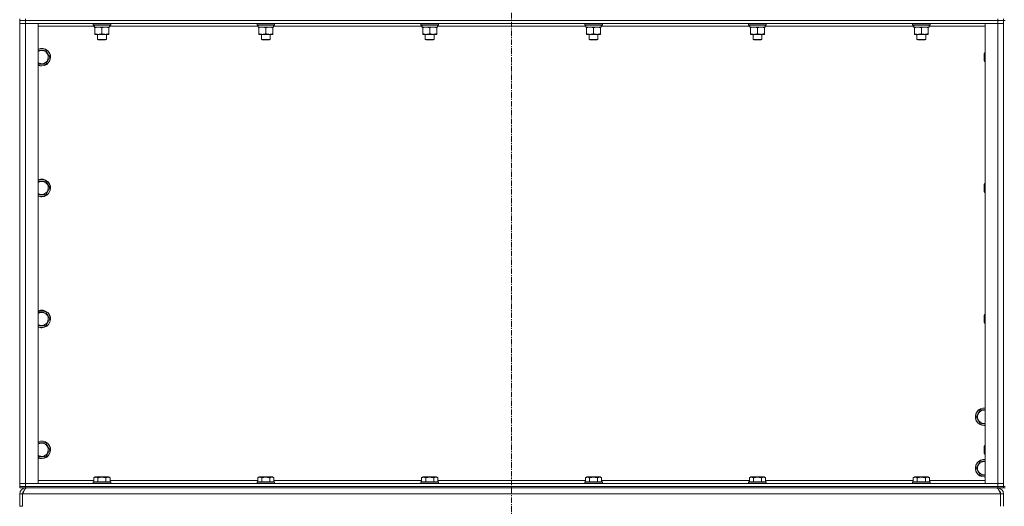
# Model space of a CAD drawing. Units: millimetres. Extents: x 0 to 21937, y -7 to 14850.
# Drawn here: x 15571 to 16912, y 10376 to 11039 of the extents above; entities that cross this region are included whole.
import ezdxf

# ---------------------------------------------------------------- set-up
doc = ezdxf.new("R2010")
doc.units = ezdxf.units.MM
doc.linetypes.add('K5LT_AXLED', pattern=[12, 7.5, -1.5, 1.5, -1.5])
doc.linetypes.add('K5LT_THIN', pattern=[0])
for name, color, linetype, true_color in [('OSI', 2, 'Continuous', 0xffff00), ('R', 1, 'Continuous', 0xff0000), ('WELDING', 7, 'Continuous', 0xffffff)]:
    doc.layers.add(name, color=color, linetype=linetype, true_color=true_color)

msp = doc.modelspace()

# ---------------------------------------------------------------- linework, layer by layer
at = {"layer": 'OSI', "color": 30, "linetype": 'K5LT_AXLED', "lineweight": 18, "true_color": 0xff8000}
msp.add_line((16240.8, 12295.9), (16240.8, 9075.9), dxfattribs=at)
at = {"layer": 'R', "color": 7, "linetype": 'K5LT_THIN', "lineweight": 18}
for p, q in [((15570.8, 11039.8), (15570.8, 11037.8)), ((15570.8, 11037.8), (15578.8, 11037.8)), ((15570.8, 11037.8), (15570.8, 11033.8)), ((15578.8, 11037.8), (15570.8, 11037.8)), ((15578.8, 11039.8), (15578.8, 11037.8)), ((16902.8, 11037.8), (15578.8, 11037.8)), ((15578.8, 11037.8), (15578.8, 11033.8)), ((16902.8, 11037.8), (15578.8, 11037.8)), ((16902.8, 11039.8), (16902.8, 11037.8)), ((16902.8, 11037.8), (16910.8, 11037.8)), ((16902.8, 11037.8), (16902.8, 11033.8)), ((16910.8, 11037.8), (16902.8, 11037.8)), ((16910.8, 11039.8), (16910.8, 11037.8)), ((16910.8, 11037.8), (16910.8, 11033.8)), ((16912.8, 11037.8), (16910.8, 11037.8)), ((16910.8, 10402.8), (16910.8, 11037.8)), ((15570.8, 10406.8), (15570.8, 11033.8)), ((15570.8, 11033.8), (15578.8, 11033.8)), ((15578.8, 11033.8), (15570.8, 11033.8)), ((15578.8, 11033.8), (15578.8, 10406.8)), ((15578.8, 11033.8), (15595.8, 11033.8)), ((16902.8, 11033.8), (15578.8, 11033.8)), ((15595.8, 11033.8), (15595.8, 10406.8)), ((15672.4, 11029.8), (15595.8, 11029.8)), ((15670.8, 11033.5), (15671, 11033.8)), ((15670.8, 11033.5), (15670.8, 11031.6)), ((15694.8, 11033.5), (15670.8, 11033.5)), ((15694.8, 11031.6), (15670.8, 11031.6)), ((15670.8, 11031.6), (15671, 11031.3)), ((15694.6, 11031.3), (15671, 11031.3)), ((15672.3, 11028.8), (15672.4, 11030.2)), ((15672.3, 11028.8), (15672.5, 11028.8)), ((15693.3, 11028.8), (15672.5, 11028.8)), ((15673.3, 11027.9), (15673.3, 11028.8)), ((15673.3, 11027.9), (15673.3, 11019.6)), ((15682.8, 11027.9), (15682.8, 11019.6)), ((15692.3, 11028.8), (15692.3, 11027.9)), ((15692.3, 11027.9), (15692.3, 11019.6)), ((15693.3, 11031.3), (15693.3, 11028.8)), ((15895.6, 11029.8), (15693.3, 11029.8)), ((15694.8, 11033.5), (15694.6, 11033.8)), ((15694.8, 11031.6), (15694.6, 11031.3)), ((15694.8, 11033.5), (15694.8, 11031.6)), ((15894, 11033.5), (15894.2, 11033.8)), ((15894, 11033.5), (15894, 11031.6)), ((15918, 11033.5), (15894, 11033.5)), ((15918, 11031.6), (15894, 11031.6)), ((15894, 11031.6), (15894.2, 11031.3)), ((15917.8, 11031.3), (15894.2, 11031.3)), ((15895.5, 11028.8), (15895.6, 11030.2)), ((15895.5, 11028.8), (15895.7, 11028.8)), ((15916.5, 11028.8), (15895.7, 11028.8)), ((15896.5, 11027.9), (15896.5, 11028.8)), ((15896.5, 11027.9), (15896.5, 11019.6)), ((15906, 11027.9), (15906, 11019.6)), ((15915.5, 11028.8), (15915.5, 11027.9)), ((15915.5, 11027.9), (15915.5, 11019.6)), ((15916.5, 11031.3), (15916.5, 11028.8)), ((16118.8, 11029.8), (15916.5, 11029.8)), ((15918, 11033.5), (15917.8, 11033.8)), ((15918, 11031.6), (15917.8, 11031.3)), ((15918, 11033.5), (15918, 11031.6)), ((16117.2, 11033.5), (16117.4, 11033.8)), ((16117.2, 11033.5), (16117.2, 11031.6)), ((16141.2, 11033.5), (16117.2, 11033.5)), ((16141.2, 11031.6), (16117.2, 11031.6)), ((16117.2, 11031.6), (16117.4, 11031.3)), ((16141, 11031.3), (16117.4, 11031.3)), ((16118.7, 11028.8), (16118.8, 11030.2)), ((16118.7, 11028.8), (16118.9, 11028.8)), ((16139.7, 11028.8), (16118.9, 11028.8)), ((16119.7, 11027.9), (16119.7, 11028.8)), ((16119.7, 11027.9), (16119.7, 11019.6)), ((16129.2, 11027.9), (16129.2, 11019.6)), ((16138.7, 11028.8), (16138.7, 11027.9)), ((16138.7, 11027.9), (16138.7, 11019.6)), ((16139.7, 11031.3), (16139.7, 11028.8)), ((16342, 11029.8), (16139.7, 11029.8)), ((16141.2, 11033.5), (16141, 11033.8)), ((16141.2, 11031.6), (16141, 11031.3)), ((16141.2, 11033.5), (16141.2, 11031.6)), ((16340.4, 11033.5), (16340.6, 11033.8)), ((16340.4, 11033.5), (16340.4, 11031.6)), ((16364.4, 11033.5), (16340.4, 11033.5)), ((16364.4, 11031.6), (16340.4, 11031.6)), ((16340.4, 11031.6), (16340.6, 11031.3)), ((16364.2, 11031.3), (16340.6, 11031.3)), ((16341.9, 11028.8), (16342, 11030.2)), ((16341.9, 11028.8), (16342.1, 11028.8)), ((16362.9, 11028.8), (16342.1, 11028.8)), ((16342.9, 11027.9), (16342.9, 11028.8)), ((16342.9, 11027.9), (16342.9, 11019.6)), ((16352.4, 11027.9), (16352.4, 11019.6)), ((16361.9, 11028.8), (16361.9, 11027.9)), ((16361.9, 11027.9), (16361.9, 11019.6)), ((16362.9, 11031.3), (16362.9, 11028.8)), ((16565.2, 11029.8), (16362.9, 11029.8)), ((16364.4, 11033.5), (16364.2, 11033.8)), ((16364.4, 11031.6), (16364.2, 11031.3)), ((16364.4, 11033.5), (16364.4, 11031.6)), ((16563.6, 11033.5), (16563.8, 11033.8)), ((16563.6, 11033.5), (16563.6, 11031.6)), ((16587.6, 11033.5), (16563.6, 11033.5)), ((16587.6, 11031.6), (16563.6, 11031.6)), ((16563.6, 11031.6), (16563.8, 11031.3)), ((16587.4, 11031.3), (16563.8, 11031.3)), ((16565.1, 11028.8), (16565.2, 11030.2)), ((16565.1, 11028.8), (16565.3, 11028.8)), ((16586.1, 11028.8), (16565.3, 11028.8)), ((16566.1, 11027.9), (16566.1, 11028.8)), ((16566.1, 11027.9), (16566.1, 11019.6)), ((16575.6, 11027.9), (16575.6, 11019.6)), ((16585.1, 11028.8), (16585.1, 11027.9)), ((16585.1, 11027.9), (16585.1, 11019.6)), ((16586.1, 11031.3), (16586.1, 11028.8)), ((16788.4, 11029.8), (16586.1, 11029.8)), ((16587.6, 11033.5), (16587.4, 11033.8)), ((16587.6, 11031.6), (16587.4, 11031.3)), ((16587.6, 11033.5), (16587.6, 11031.6)), ((16786.8, 11033.5), (16787, 11033.8)), ((16786.8, 11033.5), (16786.8, 11031.6)), ((16810.8, 11033.5), (16786.8, 11033.5)), ((16810.8, 11031.6), (16786.8, 11031.6)), ((16786.8, 11031.6), (16787, 11031.3)), ((16810.6, 11031.3), (16787, 11031.3)), ((16788.3, 11028.8), (16788.4, 11030.2)), ((16788.3, 11028.8), (16788.5, 11028.8)), ((16809.3, 11028.8), (16788.5, 11028.8)), ((16789.3, 11027.9), (16789.3, 11028.8)), ((16789.3, 11027.9), (16789.3, 11019.6)), ((16798.8, 11027.9), (16798.8, 11019.6)), ((16808.3, 11028.8), (16808.3, 11027.9)), ((16808.3, 11027.9), (16808.3, 11019.6)), ((16809.3, 11031.3), (16809.3, 11028.8)), ((16885.8, 11029.8), (16809.3, 11029.8)), ((16810.8, 11033.5), (16810.6, 11033.8)), ((16810.8, 11031.6), (16810.6, 11031.3)), ((16810.8, 11033.5), (16810.8, 11031.6)), ((16885.8, 11033.8), (16902.8, 11033.8)), ((16885.8, 10406.8), (16885.8, 11033.8)), ((16902.8, 10406.8), (16902.8, 11033.8)), ((16902.8, 11033.8), (16910.8, 11033.8)), ((16910.8, 11033.8), (16902.8, 11033.8)), ((16910.8, 11033.8), (16910.8, 10406.8)), ((15673.3, 11018.8), (15673.3, 11019.6)), ((15687.5, 11018.8), (15673.3, 11018.8)), ((15676.8, 11018.8), (15676.8, 11011.9)), ((15688.8, 11011.9), (15676.8, 11011.9)), ((15676.8, 11011.9), (15677.8, 11011.3)), ((15687.8, 11011.3), (15677.8, 11011.3)), ((15692.3, 11018.8), (15687.5, 11018.8)), ((15688.8, 11011.9), (15687.8, 11011.3)), ((15688.8, 11018.8), (15688.8, 11011.9)), ((15692.3, 11019.6), (15692.3, 11018.8)), ((15896.5, 11018.8), (15896.5, 11019.6)), ((15910.7, 11018.8), (15896.5, 11018.8)), ((15900, 11018.8), (15900, 11011.9)), ((15912, 11011.9), (15900, 11011.9)), ((15900, 11011.9), (15901, 11011.3)), ((15911, 11011.3), (15901, 11011.3)), ((15915.5, 11018.8), (15910.7, 11018.8)), ((15912, 11011.9), (15911, 11011.3)), ((15912, 11018.8), (15912, 11011.9)), ((15915.5, 11019.6), (15915.5, 11018.8)), ((16119.7, 11018.8), (16119.7, 11019.6)), ((16133.9, 11018.8), (16119.7, 11018.8)), ((16123.2, 11018.8), (16123.2, 11011.9)), ((16135.2, 11011.9), (16123.2, 11011.9)), ((16123.2, 11011.9), (16124.2, 11011.3)), ((16134.2, 11011.3), (16124.2, 11011.3)), ((16138.7, 11018.8), (16133.9, 11018.8)), ((16135.2, 11011.9), (16134.2, 11011.3)), ((16135.2, 11018.8), (16135.2, 11011.9)), ((16138.7, 11019.6), (16138.7, 11018.8)), ((16342.9, 11018.8), (16342.9, 11019.6)), ((16357.1, 11018.8), (16342.9, 11018.8)), ((16346.4, 11018.8), (16346.4, 11011.9)), ((16358.4, 11011.9), (16346.4, 11011.9)), ((16346.4, 11011.9), (16347.4, 11011.3)), ((16357.4, 11011.3), (16347.4, 11011.3)), ((16361.9, 11018.8), (16357.1, 11018.8)), ((16358.4, 11011.9), (16357.4, 11011.3)), ((16358.4, 11018.8), (16358.4, 11011.9)), ((16361.9, 11019.6), (16361.9, 11018.8)), ((16566.1, 11018.8), (16566.1, 11019.6)), ((16580.3, 11018.8), (16566.1, 11018.8)), ((16569.6, 11018.8), (16569.6, 11011.9)), ((16581.6, 11011.9), (16569.6, 11011.9)), ((16569.6, 11011.9), (16570.6, 11011.3)), ((16580.6, 11011.3), (16570.6, 11011.3)), ((16585.1, 11018.8), (16580.3, 11018.8)), ((16581.6, 11011.9), (16580.6, 11011.3)), ((16581.6, 11018.8), (16581.6, 11011.9)), ((16585.1, 11019.6), (16585.1, 11018.8)), ((16789.3, 11018.8), (16789.3, 11019.6)), ((16803.5, 11018.8), (16789.3, 11018.8)), ((16792.8, 11018.8), (16792.8, 11011.9)), ((16804.8, 11011.9), (16792.8, 11011.9)), ((16792.8, 11011.9), (16793.8, 11011.3)), ((16803.8, 11011.3), (16793.8, 11011.3)), ((16808.3, 11018.8), (16803.5, 11018.8)), ((16804.8, 11011.9), (16803.8, 11011.3)), ((16804.8, 11018.8), (16804.8, 11011.9)), ((16808.3, 11019.6), (16808.3, 11018.8)), ((15595.8, 10997.3), (15606.3, 10997.3)), ((15606.3, 10997.3), (15611.8, 10987.8)), ((15611.8, 10987.8), (15606.3, 10978.3)), ((16884.9, 10993.8), (16884.3, 10992.8)), ((16884.3, 10985.3), (16884.3, 10992.8)), ((16884.3, 10982.8), (16884.3, 10985.3)), ((16885.8, 10993.8), (16884.9, 10993.8)), ((16884.9, 10984.8), (16884.9, 10993.8)), ((16884.9, 10981.8), (16884.9, 10984.8)), ((15600.8, 10978.3), (15595.8, 10978.3)), ((15606.3, 10978.3), (15600.8, 10978.3)), ((16884.9, 10981.8), (16884.3, 10982.8)), ((16885.8, 10981.8), (16884.9, 10981.8)), ((15595.8, 10819), (15606.3, 10819)), ((15606.3, 10819), (15611.8, 10809.5)), ((15611.8, 10809.5), (15606.3, 10800)), ((16884.9, 10815.5), (16884.3, 10814.5)), ((16884.3, 10807), (16884.3, 10814.5)), ((16885.8, 10815.5), (16884.9, 10815.5)), ((16884.9, 10806.5), (16884.9, 10815.5)), ((15600.8, 10800), (15595.8, 10800)), ((15606.3, 10800), (15600.8, 10800)), ((16884.3, 10804.5), (16884.3, 10807)), ((16884.9, 10803.5), (16884.3, 10804.5)), ((16884.9, 10803.5), (16884.9, 10806.5)), ((16885.8, 10803.5), (16884.9, 10803.5)), ((15595.8, 10640.6), (15606.3, 10640.6)), ((15606.3, 10640.6), (15611.8, 10631.1)), ((16884.9, 10637.1), (16884.3, 10636.1)), ((16884.3, 10628.6), (16884.3, 10636.1)), ((16885.8, 10637.1), (16884.9, 10637.1)), ((16884.9, 10628.1), (16884.9, 10637.1)), ((15600.8, 10621.6), (15595.8, 10621.6)), ((15606.3, 10621.6), (15600.8, 10621.6)), ((15611.8, 10631.1), (15606.3, 10621.6)), ((16884.3, 10626.1), (16884.3, 10628.6)), ((16884.9, 10625.1), (16884.3, 10626.1)), ((16884.9, 10625.1), (16884.9, 10628.1)), ((16885.8, 10625.1), (16884.9, 10625.1)), ((16873.3, 10497.8), (16878.8, 10507.3)), ((16878.8, 10507.3), (16885.8, 10507.3)), ((16878.8, 10488.3), (16873.3, 10497.8)), ((16884.3, 10488.3), (16878.8, 10488.3)), ((15595.8, 10462.3), (15606.3, 10462.3)), ((15606.3, 10462.3), (15611.8, 10452.8)), ((15611.8, 10452.8), (15606.3, 10443.3)), ((16884.9, 10458.8), (16884.3, 10457.8)), ((16884.3, 10450.3), (16884.3, 10457.8)), ((16884.3, 10447.8), (16884.3, 10450.3)), ((16884.9, 10446.8), (16884.3, 10447.8)), ((16885.8, 10458.8), (16884.9, 10458.8)), ((16884.9, 10449.8), (16884.9, 10458.8)), ((16884.9, 10446.8), (16884.9, 10449.8)), ((16885.8, 10446.8), (16884.9, 10446.8)), ((15600.8, 10443.3), (15595.8, 10443.3)), ((15606.3, 10443.3), (15600.8, 10443.3)), ((16873.3, 10427.8), (16878.8, 10437.3)), ((16878.8, 10437.3), (16885.8, 10437.3)), ((16878.8, 10418.3), (16873.3, 10427.8)), ((15578.8, 10406.8), (15570.8, 10406.8)), ((15570.8, 10406.8), (15578.8, 10406.8)), ((15570.8, 10402.8), (15570.8, 10406.8)), ((15595.8, 10406.8), (15578.8, 10406.8)), ((15578.8, 10406.8), (16902.8, 10406.8)), ((15578.8, 10402.8), (15578.8, 10406.8)), ((15595.8, 10410.8), (15671.8, 10410.8)), ((15670.8, 10409), (15671, 10409.3)), ((15670.8, 10409), (15670.8, 10407.1)), ((15682.8, 10409), (15670.8, 10409)), ((15670.8, 10407.1), (15671, 10406.8)), ((15682.8, 10407.1), (15670.8, 10407.1)), ((15682.8, 10409.3), (15671, 10409.3)), ((15671.8, 10414.6), (15673.8, 10415.8)), ((15671.8, 10414.6), (15671.8, 10409.3)), ((15682.8, 10415.8), (15673.8, 10415.8)), ((15677.3, 10414.6), (15677.3, 10409.3)), ((15691.8, 10415.8), (15682.8, 10415.8)), ((15694.6, 10409.3), (15682.8, 10409.3)), ((15694.8, 10409), (15682.8, 10409)), ((15694.8, 10407.1), (15682.8, 10407.1)), ((15688.3, 10414.6), (15688.3, 10409.3)), ((15693.8, 10414.6), (15691.8, 10415.8)), ((15693.8, 10414.6), (15693.8, 10409.3)), ((15693.8, 10410.8), (15895, 10410.8)), ((15694.8, 10409), (15694.6, 10409.3)), ((15694.8, 10407.1), (15694.6, 10406.8)), ((15694.8, 10409), (15694.8, 10407.1)), ((15894, 10409), (15894.2, 10409.3)), ((15894, 10409), (15894, 10407.1)), ((15906, 10409), (15894, 10409)), ((15894, 10407.1), (15894.2, 10406.8)), ((15906, 10407.1), (15894, 10407.1)), ((15906, 10409.3), (15894.2, 10409.3)), ((15895, 10414.6), (15897, 10415.8)), ((15895, 10414.6), (15895, 10409.3)), ((15906, 10415.8), (15897, 10415.8)), ((15900.5, 10414.6), (15900.5, 10409.3)), ((15915, 10415.8), (15906, 10415.8)), ((15917.8, 10409.3), (15906, 10409.3)), ((15918, 10409), (15906, 10409)), ((15918, 10407.1), (15906, 10407.1)), ((15911.5, 10414.6), (15911.5, 10409.3)), ((15917, 10414.6), (15915, 10415.8)), ((15917, 10414.6), (15917, 10409.3)), ((15917, 10410.8), (16118.2, 10410.8)), ((15918, 10409), (15917.8, 10409.3)), ((15918, 10407.1), (15917.8, 10406.8)), ((15918, 10409), (15918, 10407.1)), ((16117.2, 10409), (16117.4, 10409.3)), ((16117.2, 10409), (16117.2, 10407.1)), ((16129.2, 10409), (16117.2, 10409)), ((16117.2, 10407.1), (16117.4, 10406.8)), ((16129.2, 10407.1), (16117.2, 10407.1)), ((16129.2, 10409.3), (16117.4, 10409.3)), ((16118.2, 10414.6), (16120.2, 10415.8)), ((16118.2, 10414.6), (16118.2, 10409.3)), ((16129.2, 10415.8), (16120.2, 10415.8)), ((16123.7, 10414.6), (16123.7, 10409.3)), ((16138.2, 10415.8), (16129.2, 10415.8)), ((16141, 10409.3), (16129.2, 10409.3)), ((16141.2, 10409), (16129.2, 10409)), ((16141.2, 10407.1), (16129.2, 10407.1)), ((16134.7, 10414.6), (16134.7, 10409.3)), ((16140.2, 10414.6), (16138.2, 10415.8)), ((16140.2, 10414.6), (16140.2, 10409.3)), ((16140.2, 10410.8), (16341.4, 10410.8)), ((16141.2, 10409), (16141, 10409.3)), ((16141.2, 10407.1), (16141, 10406.8)), ((16141.2, 10409), (16141.2, 10407.1)), ((16340.4, 10409), (16340.6, 10409.3)), ((16340.4, 10409), (16340.4, 10407.1)), ((16352.4, 10409), (16340.4, 10409)), ((16340.4, 10407.1), (16340.6, 10406.8)), ((16352.4, 10407.1), (16340.4, 10407.1)), ((16352.4, 10409.3), (16340.6, 10409.3)), ((16341.4, 10414.6), (16343.4, 10415.8)), ((16341.4, 10414.6), (16341.4, 10409.3)), ((16352.4, 10415.8), (16343.4, 10415.8)), ((16346.9, 10414.6), (16346.9, 10409.3)), ((16361.4, 10415.8), (16352.4, 10415.8)), ((16364.2, 10409.3), (16352.4, 10409.3)), ((16364.4, 10409), (16352.4, 10409)), ((16364.4, 10407.1), (16352.4, 10407.1)), ((16357.9, 10414.6), (16357.9, 10409.3)), ((16363.4, 10414.6), (16361.4, 10415.8)), ((16363.4, 10414.6), (16363.4, 10409.3)), ((16363.4, 10410.8), (16564.6, 10410.8)), ((16364.4, 10409), (16364.2, 10409.3)), ((16364.4, 10407.1), (16364.2, 10406.8)), ((16364.4, 10409), (16364.4, 10407.1)), ((16563.6, 10409), (16563.8, 10409.3)), ((16563.6, 10409), (16563.6, 10407.1)), ((16575.6, 10409), (16563.6, 10409)), ((16563.6, 10407.1), (16563.8, 10406.8)), ((16575.6, 10407.1), (16563.6, 10407.1)), ((16575.6, 10409.3), (16563.8, 10409.3)), ((16564.6, 10414.6), (16566.6, 10415.8)), ((16564.6, 10414.6), (16564.6, 10409.3)), ((16575.6, 10415.8), (16566.6, 10415.8)), ((16570.1, 10414.6), (16570.1, 10409.3)), ((16584.6, 10415.8), (16575.6, 10415.8)), ((16587.4, 10409.3), (16575.6, 10409.3)), ((16587.6, 10409), (16575.6, 10409)), ((16587.6, 10407.1), (16575.6, 10407.1)), ((16581.1, 10414.6), (16581.1, 10409.3)), ((16586.6, 10414.6), (16584.6, 10415.8)), ((16586.6, 10414.6), (16586.6, 10409.3)), ((16586.6, 10410.8), (16787.8, 10410.8)), ((16587.6, 10409), (16587.4, 10409.3)), ((16587.6, 10407.1), (16587.4, 10406.8)), ((16587.6, 10409), (16587.6, 10407.1)), ((16786.8, 10409), (16787, 10409.3)), ((16786.8, 10409), (16786.8, 10407.1)), ((16798.8, 10409), (16786.8, 10409)), ((16786.8, 10407.1), (16787, 10406.8)), ((16798.8, 10407.1), (16786.8, 10407.1)), ((16798.8, 10409.3), (16787, 10409.3)), ((16787.8, 10414.6), (16789.8, 10415.8)), ((16787.8, 10414.6), (16787.8, 10409.3)), ((16798.8, 10415.8), (16789.8, 10415.8)), ((16793.3, 10414.6), (16793.3, 10409.3)), ((16807.8, 10415.8), (16798.8, 10415.8)), ((16810.6, 10409.3), (16798.8, 10409.3)), ((16810.8, 10409), (16798.8, 10409)), ((16810.8, 10407.1), (16798.8, 10407.1)), ((16804.3, 10414.6), (16804.3, 10409.3)), ((16809.8, 10414.6), (16807.8, 10415.8)), ((16809.8, 10414.6), (16809.8, 10409.3)), ((16809.8, 10410.8), (16885.8, 10410.8)), ((16810.8, 10409), (16810.6, 10409.3)), ((16810.8, 10407.1), (16810.6, 10406.8)), ((16810.8, 10409), (16810.8, 10407.1)), ((16884.3, 10418.3), (16878.8, 10418.3)), ((16902.8, 10406.8), (16885.8, 10406.8)), ((16910.8, 10406.8), (16902.8, 10406.8)), ((16902.8, 10406.8), (16910.8, 10406.8)), ((16902.8, 10402.8), (16902.8, 10406.8)), ((16910.8, 10402.8), (16910.8, 10406.8)), ((15570.8, 10402.8), (15570.8, 10400.8)), ((15570.8, 10402.8), (15578.8, 10402.8)), ((15578.8, 10402.8), (15570.8, 10402.8)), ((15578.8, 10400.8), (15570.8, 10400.8)), ((15570.8, 10375.8), (15570.8, 10392.8)), ((15570.8, 10392.8), (15574.8, 10392.8)), ((15574.8, 10375.8), (15574.8, 10392.8)), ((16906.8, 10392.8), (15574.8, 10392.8)), ((15574.8, 10375.8), (15574.8, 10392.8)), ((16902.8, 10402.8), (15578.8, 10402.8)), ((15578.8, 10402.8), (15578.8, 10400.8)), ((15578.8, 10402.8), (16902.8, 10402.8)), ((16902.8, 10400.8), (15578.8, 10400.8)), ((15578.8, 10400.1), (15578.8, 10400.8)), ((16902.8, 10402.8), (16910.8, 10402.8)), ((16902.8, 10402.8), (16902.8, 10400.8)), ((16910.8, 10402.8), (16902.8, 10402.8)), ((16902.8, 10400.1), (16902.8, 10400.8)), ((16910.8, 10400.8), (16902.8, 10400.8)), ((16906.8, 10375.8), (16906.8, 10392.8)), ((16910.8, 10392.8), (16906.8, 10392.8)), ((16906.8, 10392.8), (16906.8, 10375.8)), ((16910.8, 10402.8), (16910.8, 10400.8)), ((16912.8, 10402.8), (16910.8, 10402.8)), ((16910.8, 10400.8), (16912.8, 10400.8)), ((16910.8, 10375.8), (16910.8, 10392.8)), ((15570.8, 10375.8), (15574.8, 10375.8))]:
    msp.add_line(p, q, dxfattribs=at)
for centre, radius, start, end in [((15600.8, 10987.8), 12, 270, 114.6243), ((15600.8, 10987.8), 11.8, 270, 115.0095), ((15600.8, 10987.8), 8.97, 270, 123.8664), ((15600.8, 10987.8), 8.97, 236.1336, 270), ((15600.8, 10987.8), 11.8, 244.9905, 270), ((15600.8, 10987.8), 12, 245.3757, 270), ((15600.8, 10809.5), 12, 270, 114.6243), ((15600.8, 10809.5), 11.8, 270, 115.0095), ((15600.8, 10809.5), 8.97, 270, 123.8664), ((15600.8, 10809.5), 8.97, 236.1336, 270), ((15600.8, 10809.5), 11.8, 244.9905, 270), ((15600.8, 10809.5), 12, 245.3757, 270), ((15600.8, 10631.1), 12, 270, 114.6243), ((15600.8, 10631.1), 11.8, 270, 115.0095), ((15600.8, 10631.1), 8.97, 270, 123.8664), ((15600.8, 10631.1), 8.97, 236.1336, 270), ((15600.8, 10631.1), 11.8, 244.9905, 270), ((15600.8, 10631.1), 12, 245.3757, 270), ((16884.3, 10497.8), 12, 82.8192, 270), ((16884.3, 10497.8), 11.8, 82.7135, 270), ((16884.3, 10497.8), 8.97, 80.3762, 270), ((16884.3, 10497.8), 8.97, 270, 279.6238), ((16884.3, 10497.8), 11.8, 270, 277.2865), ((16884.3, 10497.8), 12, 270, 277.1808), ((15600.8, 10452.8), 12, 270, 114.6243), ((15600.8, 10452.8), 11.8, 270, 115.0095), ((15600.8, 10452.8), 8.97, 270, 123.8664), ((15600.8, 10452.8), 8.97, 236.1336, 270), ((15600.8, 10452.8), 11.8, 244.9905, 270), ((15600.8, 10452.8), 12, 245.3757, 270), ((16884.3, 10427.8), 12, 82.8192, 270), ((16884.3, 10427.8), 11.8, 82.7135, 270), ((16884.3, 10427.8), 8.97, 80.3762, 270), ((16884.3, 10427.8), 8.97, 270, 279.6238), ((16884.3, 10427.8), 11.8, 270, 277.2865), ((16884.3, 10427.8), 12, 270, 277.1808), ((15578.8, 10392.8), 8, 90, 180), ((15578.8, 10392.8), 4, 131.818, 180), ((16902.8, 10392.8), 8, 0, 90), ((16902.8, 10392.8), 4, 0, 48.182)]:
    msp.add_arc(centre, radius, start, end, dxfattribs=at)
for centre in [(15682.8, 11033.7), (15906, 11033.7), (16129.2, 11033.7), (16352.4, 11033.7), (16575.6, 11033.7), (16798.8, 11033.7)]:
    msp.add_ellipse(centre, major_axis=(0, -22.5), ratio=0.466308, start_param=-1.46277, end_param=-1.350168, dxfattribs=at)
at = {"layer": 'WELDING', "color": 7, "linetype": 'K5LT_THIN', "lineweight": 18}
for p, q in [((16885.8, 10488.3), (16884.3, 10488.3)), ((16885.8, 10418.3), (16884.3, 10418.3))]:
    msp.add_line(p, q, dxfattribs=at)
for points, knots in [([(15678, 11028.8), (15677.8, 11028.8), (15677.4, 11028.8), (15676.7, 11028.7), (15676.1, 11028.6), (15675.3, 11028.5), (15674.4, 11028.3), (15673.6, 11028.1), (15673.3, 11027.9)], [0, 0, 0, 0, 1.192024, 2.404251, 3.60809, 4.765234, 6.955738, 9, 9, 9, 9]), ([(15682.8, 11027.9), (15682.3, 11028.1), (15681.5, 11028.3), (15680.6, 11028.5), (15679.9, 11028.7), (15679.3, 11028.7), (15678.6, 11028.8), (15678.2, 11028.8), (15678, 11028.8)], [0, 0, 0, 0, 2.905563, 4.375924, 5.511195, 6.679161, 7.850161, 9, 9, 9, 9]), ([(15687.5, 11028.8), (15687.2, 11028.8), (15686.6, 11028.8), (15685.8, 11028.7), (15685, 11028.5), (15684, 11028.3), (15683.2, 11028.1), (15682.8, 11027.9)], [0, 0, 0, 0, 1.523216, 3.057663, 3.814901, 5.878539, 8, 8, 8, 8]), ([(15692.3, 11027.9), (15691.9, 11028.1), (15691.1, 11028.3), (15690.1, 11028.5), (15689.3, 11028.7), (15688.5, 11028.8), (15688, 11028.8), (15687.6, 11028.8), (15687.5, 11028.8)], [0, 0, 0, 0, 2.494996, 4.309231, 5.73815, 7.133977, 8.472011, 9, 9, 9, 9]), ([(15901.2, 11028.8), (15901, 11028.8), (15900.6, 11028.8), (15899.9, 11028.7), (15899.3, 11028.6), (15898.5, 11028.5), (15897.6, 11028.3), (15896.8, 11028.1), (15896.5, 11027.9)], [0, 0, 0, 0, 1.192024, 2.404251, 3.60809, 4.765234, 6.955738, 9, 9, 9, 9]), ([(15906, 11027.9), (15905.5, 11028.1), (15904.7, 11028.3), (15903.8, 11028.5), (15903.1, 11028.7), (15902.5, 11028.7), (15901.8, 11028.8), (15901.4, 11028.8), (15901.2, 11028.8)], [0, 0, 0, 0, 2.905563, 4.375924, 5.511195, 6.679161, 7.850161, 9, 9, 9, 9]), ([(15910.7, 11028.8), (15910.4, 11028.8), (15909.8, 11028.8), (15909, 11028.7), (15908.2, 11028.5), (15907.2, 11028.3), (15906.4, 11028.1), (15906, 11027.9)], [0, 0, 0, 0, 1.523216, 3.057663, 3.814901, 5.878539, 8, 8, 8, 8]), ([(15915.5, 11027.9), (15915.1, 11028.1), (15914.3, 11028.3), (15913.3, 11028.5), (15912.5, 11028.7), (15911.7, 11028.8), (15911.2, 11028.8), (15910.8, 11028.8), (15910.7, 11028.8)], [0, 0, 0, 0, 2.494996, 4.309231, 5.73815, 7.133977, 8.472011, 9, 9, 9, 9]), ([(16124.4, 11028.8), (16124.2, 11028.8), (16123.8, 11028.8), (16123.1, 11028.7), (16122.5, 11028.6), (16121.7, 11028.5), (16120.8, 11028.3), (16120, 11028.1), (16119.7, 11027.9)], [0, 0, 0, 0, 1.192024, 2.404251, 3.60809, 4.765234, 6.955738, 9, 9, 9, 9]), ([(16129.2, 11027.9), (16128.7, 11028.1), (16127.9, 11028.3), (16127, 11028.5), (16126.3, 11028.7), (16125.7, 11028.7), (16125, 11028.8), (16124.6, 11028.8), (16124.4, 11028.8)], [0, 0, 0, 0, 2.905563, 4.375924, 5.511195, 6.679161, 7.850161, 9, 9, 9, 9]), ([(16133.9, 11028.8), (16133.6, 11028.8), (16133, 11028.8), (16132.2, 11028.7), (16131.4, 11028.5), (16130.4, 11028.3), (16129.6, 11028.1), (16129.2, 11027.9)], [0, 0, 0, 0, 1.523216, 3.057663, 3.814901, 5.878539, 8, 8, 8, 8]), ([(16138.7, 11027.9), (16138.3, 11028.1), (16137.5, 11028.3), (16136.5, 11028.5), (16135.7, 11028.7), (16134.9, 11028.8), (16134.4, 11028.8), (16134, 11028.8), (16133.9, 11028.8)], [0, 0, 0, 0, 2.494996, 4.309231, 5.73815, 7.133977, 8.472011, 9, 9, 9, 9]), ([(16347.6, 11028.8), (16347.4, 11028.8), (16347, 11028.8), (16346.3, 11028.7), (16345.7, 11028.6), (16344.9, 11028.5), (16344, 11028.3), (16343.2, 11028.1), (16342.9, 11027.9)], [0, 0, 0, 0, 1.192024, 2.404251, 3.60809, 4.765234, 6.955738, 9, 9, 9, 9]), ([(16352.4, 11027.9), (16351.9, 11028.1), (16351.1, 11028.3), (16350.2, 11028.5), (16349.5, 11028.7), (16348.9, 11028.7), (16348.2, 11028.8), (16347.8, 11028.8), (16347.6, 11028.8)], [0, 0, 0, 0, 2.905563, 4.375924, 5.511195, 6.679161, 7.850161, 9, 9, 9, 9]), ([(16357.1, 11028.8), (16356.8, 11028.8), (16356.2, 11028.8), (16355.4, 11028.7), (16354.6, 11028.5), (16353.6, 11028.3), (16352.8, 11028.1), (16352.4, 11027.9)], [0, 0, 0, 0, 1.523216, 3.057663, 3.814901, 5.878539, 8, 8, 8, 8]), ([(16361.9, 11027.9), (16361.5, 11028.1), (16360.7, 11028.3), (16359.7, 11028.5), (16358.9, 11028.7), (16358.1, 11028.8), (16357.6, 11028.8), (16357.2, 11028.8), (16357.1, 11028.8)], [0, 0, 0, 0, 2.494996, 4.309231, 5.73815, 7.133977, 8.472011, 9, 9, 9, 9]), ([(16570.8, 11028.8), (16570.6, 11028.8), (16570.2, 11028.8), (16569.5, 11028.7), (16568.9, 11028.6), (16568.1, 11028.5), (16567.2, 11028.3), (16566.4, 11028.1), (16566.1, 11027.9)], [0, 0, 0, 0, 1.192024, 2.404251, 3.60809, 4.765234, 6.955738, 9, 9, 9, 9]), ([(16575.6, 11027.9), (16575.1, 11028.1), (16574.3, 11028.3), (16573.4, 11028.5), (16572.7, 11028.7), (16572.1, 11028.7), (16571.4, 11028.8), (16571, 11028.8), (16570.8, 11028.8)], [0, 0, 0, 0, 2.905563, 4.375924, 5.511195, 6.679161, 7.850161, 9, 9, 9, 9]), ([(16580.3, 11028.8), (16580, 11028.8), (16579.4, 11028.8), (16578.6, 11028.7), (16577.8, 11028.5), (16576.8, 11028.3), (16576, 11028.1), (16575.6, 11027.9)], [0, 0, 0, 0, 1.523216, 3.057663, 3.814901, 5.878539, 8, 8, 8, 8]), ([(16585.1, 11027.9), (16584.7, 11028.1), (16583.9, 11028.3), (16582.9, 11028.5), (16582.1, 11028.7), (16581.3, 11028.8), (16580.8, 11028.8), (16580.4, 11028.8), (16580.3, 11028.8)], [0, 0, 0, 0, 2.494996, 4.309231, 5.73815, 7.133977, 8.472011, 9, 9, 9, 9]), ([(16794, 11028.8), (16793.8, 11028.8), (16793.4, 11028.8), (16792.7, 11028.7), (16792.1, 11028.6), (16791.3, 11028.5), (16790.4, 11028.3), (16789.6, 11028.1), (16789.3, 11027.9)], [0, 0, 0, 0, 1.192024, 2.404251, 3.60809, 4.765234, 6.955738, 9, 9, 9, 9]), ([(16798.8, 11027.9), (16798.3, 11028.1), (16797.5, 11028.3), (16796.6, 11028.5), (16795.9, 11028.7), (16795.3, 11028.7), (16794.6, 11028.8), (16794.2, 11028.8), (16794, 11028.8)], [0, 0, 0, 0, 2.905563, 4.375924, 5.511195, 6.679161, 7.850161, 9, 9, 9, 9]), ([(16803.5, 11028.8), (16803.2, 11028.8), (16802.6, 11028.8), (16801.8, 11028.7), (16801, 11028.5), (16800, 11028.3), (16799.2, 11028.1), (16798.8, 11027.9)], [0, 0, 0, 0, 1.523216, 3.057663, 3.814901, 5.878539, 8, 8, 8, 8]), ([(16808.3, 11027.9), (16807.9, 11028.1), (16807.1, 11028.3), (16806.1, 11028.5), (16805.3, 11028.7), (16804.5, 11028.8), (16804, 11028.8), (16803.6, 11028.8), (16803.5, 11028.8)], [0, 0, 0, 0, 2.494996, 4.309231, 5.73815, 7.133977, 8.472011, 9, 9, 9, 9]), ([(15673.3, 11019.6), (15673.8, 11019.4), (15674.7, 11019.2), (15675.7, 11019), (15676.2, 11018.9), (15676.8, 11018.8), (15677.4, 11018.8), (15678, 11018.8), (15678.6, 11018.8), (15679, 11018.8), (15679.5, 11018.9), (15680.2, 11019), (15681.3, 11019.2), (15682.2, 11019.4), (15682.8, 11019.6)], [0, 0, 0, 0, 2.72415, 3.912285, 4.716446, 5.530362, 6.353984, 7.500189, 8.40607, 9.211142, 9.605533, 10.761675, 12.184093, 15, 15, 15, 15]), ([(15682.8, 11019.6), (15683.4, 11019.4), (15684.2, 11019.2), (15685.3, 11019), (15686, 11018.9), (15686.8, 11018.8), (15687.3, 11018.8), (15687.5, 11018.8)], [0, 0, 0, 0, 3.005828, 4.318193, 5.5895, 6.632109, 8, 8, 8, 8]), ([(15687.5, 11018.8), (15687.9, 11018.8), (15688.4, 11018.8), (15689.2, 11018.9), (15690.2, 11019), (15691.2, 11019.3), (15691.9, 11019.5), (15692.3, 11019.6)], [0, 0, 0, 0, 1.597458, 2.676777, 4.235764, 6.182879, 8, 8, 8, 8]), ([(15896.5, 11019.6), (15897, 11019.4), (15897.9, 11019.2), (15898.9, 11019), (15899.4, 11018.9), (15900, 11018.8), (15900.6, 11018.8), (15901.2, 11018.8), (15901.8, 11018.8), (15902.2, 11018.8), (15902.7, 11018.9), (15903.4, 11019), (15904.5, 11019.2), (15905.4, 11019.4), (15906, 11019.6)], [0, 0, 0, 0, 2.72415, 3.912285, 4.716446, 5.530362, 6.353984, 7.500189, 8.40607, 9.211142, 9.605533, 10.761675, 12.184093, 15, 15, 15, 15]), ([(15906, 11019.6), (15906.6, 11019.4), (15907.4, 11019.2), (15908.5, 11019), (15909.2, 11018.9), (15910, 11018.8), (15910.5, 11018.8), (15910.7, 11018.8)], [0, 0, 0, 0, 3.005828, 4.318193, 5.5895, 6.632109, 8, 8, 8, 8]), ([(15910.7, 11018.8), (15911.1, 11018.8), (15911.6, 11018.8), (15912.4, 11018.9), (15913.4, 11019), (15914.4, 11019.3), (15915.1, 11019.5), (15915.5, 11019.6)], [0, 0, 0, 0, 1.597458, 2.676777, 4.235764, 6.182879, 8, 8, 8, 8]), ([(16119.7, 11019.6), (16120.2, 11019.4), (16121.1, 11019.2), (16122.1, 11019), (16122.6, 11018.9), (16123.2, 11018.8), (16123.8, 11018.8), (16124.4, 11018.8), (16125, 11018.8), (16125.4, 11018.8), (16125.9, 11018.9), (16126.6, 11019), (16127.7, 11019.2), (16128.6, 11019.4), (16129.2, 11019.6)], [0, 0, 0, 0, 2.72415, 3.912285, 4.716446, 5.530362, 6.353984, 7.500189, 8.40607, 9.211142, 9.605533, 10.761675, 12.184093, 15, 15, 15, 15]), ([(16129.2, 11019.6), (16129.8, 11019.4), (16130.6, 11019.2), (16131.7, 11019), (16132.4, 11018.9), (16133.2, 11018.8), (16133.7, 11018.8), (16133.9, 11018.8)], [0, 0, 0, 0, 3.005828, 4.318193, 5.5895, 6.632109, 8, 8, 8, 8]), ([(16133.9, 11018.8), (16134.3, 11018.8), (16134.8, 11018.8), (16135.6, 11018.9), (16136.6, 11019), (16137.6, 11019.3), (16138.3, 11019.5), (16138.7, 11019.6)], [0, 0, 0, 0, 1.597458, 2.676777, 4.235764, 6.182879, 8, 8, 8, 8]), ([(16342.9, 11019.6), (16343.4, 11019.4), (16344.3, 11019.2), (16345.3, 11019), (16345.8, 11018.9), (16346.4, 11018.8), (16347, 11018.8), (16347.6, 11018.8), (16348.2, 11018.8), (16348.6, 11018.8), (16349.1, 11018.9), (16349.8, 11019), (16350.9, 11019.2), (16351.8, 11019.4), (16352.4, 11019.6)], [0, 0, 0, 0, 2.72415, 3.912285, 4.716446, 5.530362, 6.353984, 7.500189, 8.40607, 9.211142, 9.605533, 10.761675, 12.184093, 15, 15, 15, 15]), ([(16352.4, 11019.6), (16353, 11019.4), (16353.8, 11019.2), (16354.9, 11019), (16355.6, 11018.9), (16356.4, 11018.8), (16356.9, 11018.8), (16357.1, 11018.8)], [0, 0, 0, 0, 3.005828, 4.318193, 5.5895, 6.632109, 8, 8, 8, 8]), ([(16357.1, 11018.8), (16357.5, 11018.8), (16358, 11018.8), (16358.8, 11018.9), (16359.8, 11019), (16360.8, 11019.3), (16361.5, 11019.5), (16361.9, 11019.6)], [0, 0, 0, 0, 1.597458, 2.676777, 4.235764, 6.182879, 8, 8, 8, 8]), ([(16566.1, 11019.6), (16566.6, 11019.4), (16567.5, 11019.2), (16568.5, 11019), (16569, 11018.9), (16569.6, 11018.8), (16570.2, 11018.8), (16570.8, 11018.8), (16571.4, 11018.8), (16571.8, 11018.8), (16572.3, 11018.9), (16573, 11019), (16574.1, 11019.2), (16575, 11019.4), (16575.6, 11019.6)], [0, 0, 0, 0, 2.72415, 3.912285, 4.716446, 5.530362, 6.353984, 7.500189, 8.40607, 9.211142, 9.605533, 10.761675, 12.184093, 15, 15, 15, 15]), ([(16575.6, 11019.6), (16576.2, 11019.4), (16577, 11019.2), (16578.1, 11019), (16578.8, 11018.9), (16579.6, 11018.8), (16580.1, 11018.8), (16580.3, 11018.8)], [0, 0, 0, 0, 3.005828, 4.318193, 5.5895, 6.632109, 8, 8, 8, 8]), ([(16580.3, 11018.8), (16580.7, 11018.8), (16581.2, 11018.8), (16582, 11018.9), (16583, 11019), (16584, 11019.3), (16584.7, 11019.5), (16585.1, 11019.6)], [0, 0, 0, 0, 1.597458, 2.676777, 4.235764, 6.182879, 8, 8, 8, 8]), ([(16789.3, 11019.6), (16789.8, 11019.4), (16790.7, 11019.2), (16791.7, 11019), (16792.2, 11018.9), (16792.8, 11018.8), (16793.4, 11018.8), (16794, 11018.8), (16794.6, 11018.8), (16795, 11018.8), (16795.5, 11018.9), (16796.2, 11019), (16797.3, 11019.2), (16798.2, 11019.4), (16798.8, 11019.6)], [0, 0, 0, 0, 2.72415, 3.912285, 4.716446, 5.530362, 6.353984, 7.500189, 8.40607, 9.211142, 9.605533, 10.761675, 12.184093, 15, 15, 15, 15]), ([(16798.8, 11019.6), (16799.4, 11019.4), (16800.2, 11019.2), (16801.3, 11019), (16802, 11018.9), (16802.8, 11018.8), (16803.3, 11018.8), (16803.5, 11018.8)], [0, 0, 0, 0, 3.005828, 4.318193, 5.5895, 6.632109, 8, 8, 8, 8]), ([(16803.5, 11018.8), (16803.9, 11018.8), (16804.4, 11018.8), (16805.2, 11018.9), (16806.2, 11019), (16807.2, 11019.3), (16807.9, 11019.5), (16808.3, 11019.6)], [0, 0, 0, 0, 1.597458, 2.676777, 4.235764, 6.182879, 8, 8, 8, 8]), ([(15677.3, 10414.6), (15677, 10414.8), (15676.6, 10415), (15676.1, 10415.2), (15675.8, 10415.3), (15675.5, 10415.4), (15675.3, 10415.4), (15674.9, 10415.5), (15674.6, 10415.5), (15674.2, 10415.5), (15673.9, 10415.4), (15673.6, 10415.4), (15673.1, 10415.2), (15672.5, 10415), (15672.1, 10414.8), (15671.8, 10414.6)], [0, 0, 0, 0, 2.912728, 3.529104, 4.366059, 5.20805, 5.90491, 6.841792, 7.999747, 8.992853, 9.878966, 10.753647, 12.031595, 13.665019, 16, 16, 16, 16]), ([(15682.8, 10415.5), (15682.5, 10415.5), (15681.9, 10415.5), (15681.1, 10415.4), (15680.2, 10415.3), (15679.3, 10415.1), (15678.3, 10414.9), (15677.6, 10414.7), (15677.3, 10414.6)], [0, 0, 0, 0, 3.829997, 7.659995, 11.489992, 15.319989, 20.90052, 24.973438, 24.973438, 24.973438, 24.973438]), ([(15688.3, 10414.6), (15688.2, 10414.7), (15687.9, 10414.7), (15687.5, 10414.9), (15686.7, 10415), (15685.8, 10415.2), (15685, 10415.3), (15684.2, 10415.4), (15683.5, 10415.5), (15683, 10415.5), (15682.8, 10415.5)], [0, 0, 0, 0, 1.235584, 3.294892, 6.795714, 11.875088, 15.149676, 18.424263, 21.698851, 24.973438, 24.973438, 24.973438, 24.973438]), ([(15693.8, 10414.6), (15693.4, 10414.8), (15693, 10415), (15692.5, 10415.2), (15692.3, 10415.3), (15692, 10415.4), (15691.7, 10415.4), (15691.4, 10415.5), (15691, 10415.5), (15690.7, 10415.5), (15690.4, 10415.4), (15690, 10415.4), (15689.6, 10415.2), (15689, 10415), (15688.5, 10414.8), (15688.3, 10414.6)], [0, 0, 0, 0, 2.912728, 3.529104, 4.366059, 5.20805, 5.90491, 6.841792, 7.999747, 8.992853, 9.878966, 10.753647, 12.031595, 13.665019, 16, 16, 16, 16]), ([(15900.5, 10414.6), (15900.2, 10414.8), (15899.8, 10415), (15899.3, 10415.2), (15899, 10415.3), (15898.7, 10415.4), (15898.5, 10415.4), (15898.1, 10415.5), (15897.8, 10415.5), (15897.4, 10415.5), (15897.1, 10415.4), (15896.8, 10415.4), (15896.3, 10415.2), (15895.7, 10415), (15895.3, 10414.8), (15895, 10414.6)], [0, 0, 0, 0, 2.912728, 3.529104, 4.366059, 5.20805, 5.90491, 6.841792, 7.999747, 8.992853, 9.878966, 10.753647, 12.031595, 13.665019, 16, 16, 16, 16]), ([(15906, 10415.5), (15905.7, 10415.5), (15905.1, 10415.5), (15904.3, 10415.4), (15903.4, 10415.3), (15902.5, 10415.1), (15901.5, 10414.9), (15900.8, 10414.7), (15900.5, 10414.6)], [0, 0, 0, 0, 3.829997, 7.659995, 11.489992, 15.319989, 20.90052, 24.973438, 24.973438, 24.973438, 24.973438]), ([(15911.5, 10414.6), (15911.4, 10414.7), (15911.1, 10414.7), (15910.7, 10414.9), (15909.9, 10415), (15909, 10415.2), (15908.2, 10415.3), (15907.4, 10415.4), (15906.7, 10415.5), (15906.2, 10415.5), (15906, 10415.5)], [0, 0, 0, 0, 1.235584, 3.294892, 6.795714, 11.875088, 15.149676, 18.424263, 21.698851, 24.973438, 24.973438, 24.973438, 24.973438]), ([(15917, 10414.6), (15916.6, 10414.8), (15916.2, 10415), (15915.7, 10415.2), (15915.5, 10415.3), (15915.2, 10415.4), (15914.9, 10415.4), (15914.6, 10415.5), (15914.2, 10415.5), (15913.9, 10415.5), (15913.6, 10415.4), (15913.2, 10415.4), (15912.8, 10415.2), (15912.2, 10415), (15911.7, 10414.8), (15911.5, 10414.6)], [0, 0, 0, 0, 2.912728, 3.529104, 4.366059, 5.20805, 5.90491, 6.841792, 7.999747, 8.992853, 9.878966, 10.753647, 12.031595, 13.665019, 16, 16, 16, 16]), ([(16123.7, 10414.6), (16123.4, 10414.8), (16123, 10415), (16122.5, 10415.2), (16122.2, 10415.3), (16121.9, 10415.4), (16121.7, 10415.4), (16121.3, 10415.5), (16121, 10415.5), (16120.6, 10415.5), (16120.3, 10415.4), (16120, 10415.4), (16119.5, 10415.2), (16118.9, 10415), (16118.5, 10414.8), (16118.2, 10414.6)], [0, 0, 0, 0, 2.912728, 3.529104, 4.366059, 5.20805, 5.90491, 6.841792, 7.999747, 8.992853, 9.878966, 10.753647, 12.031595, 13.665019, 16, 16, 16, 16]), ([(16129.2, 10415.5), (16128.9, 10415.5), (16128.3, 10415.5), (16127.5, 10415.4), (16126.6, 10415.3), (16125.7, 10415.1), (16124.7, 10414.9), (16124, 10414.7), (16123.7, 10414.6)], [0, 0, 0, 0, 3.829997, 7.659995, 11.489992, 15.319989, 20.90052, 24.973438, 24.973438, 24.973438, 24.973438]), ([(16134.7, 10414.6), (16134.6, 10414.7), (16134.3, 10414.7), (16133.9, 10414.9), (16133.1, 10415), (16132.2, 10415.2), (16131.4, 10415.3), (16130.6, 10415.4), (16129.9, 10415.5), (16129.4, 10415.5), (16129.2, 10415.5)], [0, 0, 0, 0, 1.235584, 3.294892, 6.795714, 11.875088, 15.149676, 18.424263, 21.698851, 24.973438, 24.973438, 24.973438, 24.973438]), ([(16140.2, 10414.6), (16139.8, 10414.8), (16139.4, 10415), (16138.9, 10415.2), (16138.7, 10415.3), (16138.4, 10415.4), (16138.1, 10415.4), (16137.8, 10415.5), (16137.4, 10415.5), (16137.1, 10415.5), (16136.8, 10415.4), (16136.4, 10415.4), (16136, 10415.2), (16135.4, 10415), (16134.9, 10414.8), (16134.7, 10414.6)], [0, 0, 0, 0, 2.912728, 3.529104, 4.366059, 5.20805, 5.90491, 6.841792, 7.999747, 8.992853, 9.878966, 10.753647, 12.031595, 13.665019, 16, 16, 16, 16]), ([(16346.9, 10414.6), (16346.6, 10414.8), (16346.2, 10415), (16345.7, 10415.2), (16345.4, 10415.3), (16345.1, 10415.4), (16344.9, 10415.4), (16344.5, 10415.5), (16344.2, 10415.5), (16343.8, 10415.5), (16343.5, 10415.4), (16343.2, 10415.4), (16342.7, 10415.2), (16342.1, 10415), (16341.7, 10414.8), (16341.4, 10414.6)], [0, 0, 0, 0, 2.912728, 3.529104, 4.366059, 5.20805, 5.90491, 6.841792, 7.999747, 8.992853, 9.878966, 10.753647, 12.031595, 13.665019, 16, 16, 16, 16]), ([(16352.4, 10415.5), (16352.1, 10415.5), (16351.5, 10415.5), (16350.7, 10415.4), (16349.8, 10415.3), (16348.9, 10415.1), (16347.9, 10414.9), (16347.2, 10414.7), (16346.9, 10414.6)], [0, 0, 0, 0, 3.829997, 7.659995, 11.489992, 15.319989, 20.90052, 24.973438, 24.973438, 24.973438, 24.973438]), ([(16357.9, 10414.6), (16357.8, 10414.7), (16357.5, 10414.7), (16357.1, 10414.9), (16356.3, 10415), (16355.4, 10415.2), (16354.6, 10415.3), (16353.8, 10415.4), (16353.1, 10415.5), (16352.6, 10415.5), (16352.4, 10415.5)], [0, 0, 0, 0, 1.235584, 3.294892, 6.795714, 11.875088, 15.149676, 18.424263, 21.698851, 24.973438, 24.973438, 24.973438, 24.973438]), ([(16363.4, 10414.6), (16363, 10414.8), (16362.6, 10415), (16362.1, 10415.2), (16361.9, 10415.3), (16361.6, 10415.4), (16361.3, 10415.4), (16361, 10415.5), (16360.6, 10415.5), (16360.3, 10415.5), (16360, 10415.4), (16359.6, 10415.4), (16359.2, 10415.2), (16358.6, 10415), (16358.1, 10414.8), (16357.9, 10414.6)], [0, 0, 0, 0, 2.912728, 3.529104, 4.366059, 5.20805, 5.90491, 6.841792, 7.999747, 8.992853, 9.878966, 10.753647, 12.031595, 13.665019, 16, 16, 16, 16]), ([(16570.1, 10414.6), (16569.8, 10414.8), (16569.4, 10415), (16568.9, 10415.2), (16568.6, 10415.3), (16568.3, 10415.4), (16568.1, 10415.4), (16567.7, 10415.5), (16567.4, 10415.5), (16567, 10415.5), (16566.7, 10415.4), (16566.4, 10415.4), (16565.9, 10415.2), (16565.3, 10415), (16564.9, 10414.8), (16564.6, 10414.6)], [0, 0, 0, 0, 2.912728, 3.529104, 4.366059, 5.20805, 5.90491, 6.841792, 7.999747, 8.992853, 9.878966, 10.753647, 12.031595, 13.665019, 16, 16, 16, 16]), ([(16575.6, 10415.5), (16575.3, 10415.5), (16574.7, 10415.5), (16573.9, 10415.4), (16573, 10415.3), (16572.1, 10415.1), (16571.1, 10414.9), (16570.4, 10414.7), (16570.1, 10414.6)], [0, 0, 0, 0, 3.829997, 7.659995, 11.489992, 15.319989, 20.90052, 24.973438, 24.973438, 24.973438, 24.973438]), ([(16581.1, 10414.6), (16581, 10414.7), (16580.7, 10414.7), (16580.3, 10414.9), (16579.5, 10415), (16578.6, 10415.2), (16577.8, 10415.3), (16577, 10415.4), (16576.3, 10415.5), (16575.8, 10415.5), (16575.6, 10415.5)], [0, 0, 0, 0, 1.235584, 3.294892, 6.795714, 11.875088, 15.149676, 18.424263, 21.698851, 24.973438, 24.973438, 24.973438, 24.973438]), ([(16586.6, 10414.6), (16586.2, 10414.8), (16585.8, 10415), (16585.3, 10415.2), (16585.1, 10415.3), (16584.8, 10415.4), (16584.5, 10415.4), (16584.2, 10415.5), (16583.8, 10415.5), (16583.5, 10415.5), (16583.2, 10415.4), (16582.8, 10415.4), (16582.4, 10415.2), (16581.8, 10415), (16581.3, 10414.8), (16581.1, 10414.6)], [0, 0, 0, 0, 2.912728, 3.529104, 4.366059, 5.20805, 5.90491, 6.841792, 7.999747, 8.992853, 9.878966, 10.753647, 12.031595, 13.665019, 16, 16, 16, 16]), ([(16793.3, 10414.6), (16793, 10414.8), (16792.6, 10415), (16792.1, 10415.2), (16791.8, 10415.3), (16791.5, 10415.4), (16791.3, 10415.4), (16790.9, 10415.5), (16790.6, 10415.5), (16790.2, 10415.5), (16789.9, 10415.4), (16789.6, 10415.4), (16789.1, 10415.2), (16788.5, 10415), (16788.1, 10414.8), (16787.8, 10414.6)], [0, 0, 0, 0, 2.912728, 3.529104, 4.366059, 5.20805, 5.90491, 6.841792, 7.999747, 8.992853, 9.878966, 10.753647, 12.031595, 13.665019, 16, 16, 16, 16]), ([(16798.8, 10415.5), (16798.5, 10415.5), (16797.9, 10415.5), (16797.1, 10415.4), (16796.2, 10415.3), (16795.3, 10415.1), (16794.3, 10414.9), (16793.6, 10414.7), (16793.3, 10414.6)], [0, 0, 0, 0, 3.829997, 7.659995, 11.489992, 15.319989, 20.90052, 24.973438, 24.973438, 24.973438, 24.973438]), ([(16804.3, 10414.6), (16804.2, 10414.7), (16803.9, 10414.7), (16803.5, 10414.9), (16802.7, 10415), (16801.8, 10415.2), (16801, 10415.3), (16800.2, 10415.4), (16799.5, 10415.5), (16799, 10415.5), (16798.8, 10415.5)], [0, 0, 0, 0, 1.235584, 3.294892, 6.795714, 11.875088, 15.149676, 18.424263, 21.698851, 24.973438, 24.973438, 24.973438, 24.973438]), ([(16809.8, 10414.6), (16809.4, 10414.8), (16809, 10415), (16808.5, 10415.2), (16808.3, 10415.3), (16808, 10415.4), (16807.7, 10415.4), (16807.4, 10415.5), (16807, 10415.5), (16806.7, 10415.5), (16806.4, 10415.4), (16806, 10415.4), (16805.6, 10415.2), (16805, 10415), (16804.5, 10414.8), (16804.3, 10414.6)], [0, 0, 0, 0, 2.912728, 3.529104, 4.366059, 5.20805, 5.90491, 6.841792, 7.999747, 8.992853, 9.878966, 10.753647, 12.031595, 13.665019, 16, 16, 16, 16])]:
    msp.add_open_spline(points, degree=3, knots=knots, dxfattribs=at)
for points in [[(15574.8, 10392.8), (15574.9, 10393.1), (15575.2, 10393.7), (15575.6, 10394.6), (15576, 10395.4), (15576.3, 10396.3), (15576.7, 10397.1), (15577.1, 10397.8), (15577.5, 10398.5), (15577.9, 10399.1), (15578.3, 10399.6), (15578.7, 10400), (15579, 10400.4), (15579.4, 10400.6), (15579.8, 10400.8), (15580.1, 10400.8), (15580.2, 10400.8)], [(16901.4, 10400.8), (16901.5, 10400.8), (16901.7, 10400.8), (16902.1, 10400.6), (16902.5, 10400.4), (16902.9, 10400), (16903.3, 10399.6), (16903.7, 10399.1), (16904.1, 10398.5), (16904.4, 10397.8), (16904.8, 10397.1), (16905.2, 10396.3), (16905.6, 10395.4), (16906, 10394.6), (16906.4, 10393.7), (16906.6, 10393.1), (16906.8, 10392.8)]]:
    msp.add_open_spline(points, degree=3, dxfattribs=at)

doc.saveas('drawing.dxf')
